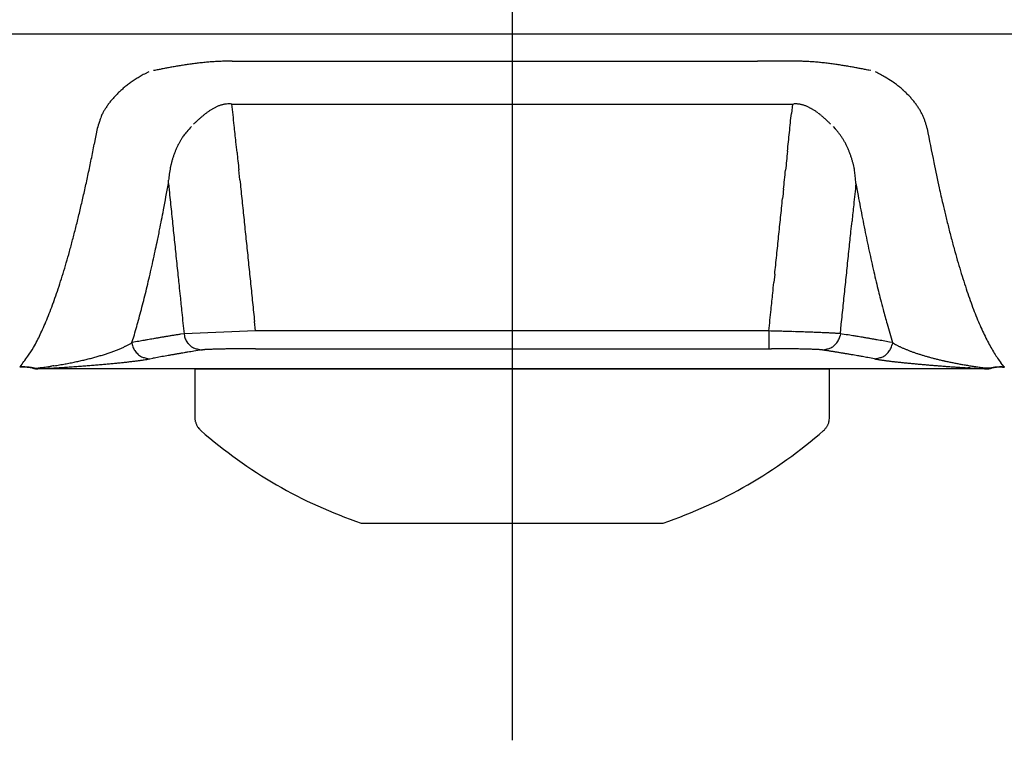
# Model space of a CAD drawing. Units: millimetres. Extents: x 2250 to 2767, y 1400 to 2019.
# Drawn here: x 2434 to 2489, y 1400 to 1439 of the extents above; entities that cross this region are included whole.
import ezdxf

# ---------------------------------------------------------------- set-up
doc = ezdxf.new("R2010")
doc.units = ezdxf.units.MM
doc.linetypes.add('HIDDENNEW00', pattern=[4.5, 1.5, -1.5, 1.5])
doc.layers.add('TS90', color=7, linetype='HIDDENNEW00')

msp = doc.modelspace()

# ---------------------------------------------------------------- linework, layer by layer
at = {"layer": 'TS90', "color": 7, "linetype": 'Continuous'}
for p, q in [((2461.577, 1489.562), (2461.577, 1399.746)), ((2600.606, 1438.687), (2396.557, 1438.687)), ((2446.131, 1437.191), (2445.98, 1437.191)), ((2477.024, 1437.191), (2475.093, 1437.191)), ((2441.546, 1436.609), (2441.299, 1436.48)), ((2481.349, 1436.667), (2481.235, 1436.69)), ((2446.131, 1434.826), (2448.062, 1434.826)), ((2465.439, 1434.826), (2467.129, 1434.826)), ((2477.024, 1434.826), (2476.97, 1434.305)), ((2477.024, 1434.826), (2477.1, 1434.832)), ((2444.014, 1433.712), (2444.069, 1433.765)), ((2484.449, 1433.473), (2484.412, 1433.641)), ((2438.705, 1433.473), (2438.54, 1432.616)), ((2479.264, 1433.59), (2479.382, 1433.468)), ((2446.563, 1430.656), (2446.507, 1431.194)), ((2442.627, 1430.447), (2442.637, 1430.622)), ((2442.627, 1430.447), (2442.681, 1429.929)), ((2480.528, 1430.447), (2480.648, 1429.788)), ((2476.051, 1425.443), (2476.004, 1424.987)), ((2447.427, 1422.316), (2447.373, 1422.837)), ((2447.427, 1422.316), (2443.486, 1422.163)), ((2475.727, 1422.316), (2447.427, 1422.316)), ((2475.727, 1422.316), (2475.727, 1421.334)), ((2479.669, 1422.163), (2479.723, 1422.681)), ((2440.616, 1421.673), (2440.549, 1421.632)), ((2440.616, 1421.673), (2440.746, 1422.108)), ((2440.616, 1421.673), (2440.634, 1421.561)), ((2443.486, 1422.163), (2443.291, 1422.133)), ((2443.486, 1422.163), (2443.504, 1422.05)), ((2479.669, 1422.163), (2479.631, 1422.167)), ((2479.669, 1422.163), (2479.65, 1422.05)), ((2482.538, 1421.673), (2482.373, 1421.704)), ((2482.538, 1421.673), (2482.52, 1421.561)), ((2444.466, 1421.268), (2444.495, 1421.272)), ((2447.427, 1421.334), (2475.727, 1421.334)), ((2475.727, 1421.334), (2475.878, 1421.334)), ((2478.689, 1421.268), (2478.883, 1421.238)), ((2441.601, 1420.778), (2441.766, 1420.809)), ((2481.554, 1420.778), (2481.61, 1420.768)), ((2435.238, 1420.256), (2435.208, 1420.265)), ((2435.434, 1420.227), (2435.408, 1420.227)), ((2435.434, 1420.227), (2435.675, 1420.239)), ((2487.429, 1420.227), (2435.434, 1420.227)), ((2444.077, 1420.227), (2444.077, 1417.574)), ((2444.077, 1420.227), (2479.077, 1420.227)), ((2479.077, 1417.574), (2479.077, 1420.227)), ((2487.916, 1420.256), (2487.755, 1420.273)), ((2488.708, 1420.333), (2488.523, 1420.557)), ((2488.708, 1420.333), (2488.669, 1420.332)), ((2444.077, 1417.574), (2444.08, 1417.505)), ((2478.737, 1416.823), (2478.788, 1416.871)), ((2453.245, 1411.727), (2469.909, 1411.727))]:
    msp.add_line(p, q, dxfattribs=at)
for centre, radius, start, end in [((2447.984, 1408.076), 29.246, 100.041, 100.2926), ((2447.956, 1408.233), 29.087, 99.7876, 100.0394), ((2447.539, 1410.681), 26.603, 99.519, 99.7987), ((2447.322, 1412.049), 25.219, 99.248, 99.5471), ((2447.189, 1412.885), 24.372, 98.9432, 99.2555), ((2447.082, 1413.61), 23.639, 98.6358, 98.9606), ((2446.929, 1414.636), 22.601, 98.3004, 98.6437), ((2446.78, 1415.727), 21.5, 97.9607, 98.3252), ((2446.579, 1417.209), 20.005, 97.5834, 97.9789), ((2446.483, 1418.011), 19.197, 97.1989, 97.6149), ((2446.406, 1418.643), 18.561, 96.7724, 97.2068), ((2446.354, 1419.137), 18.064, 96.3458, 96.7961), ((2446.289, 1419.747), 17.45, 95.8824, 96.3524), ((2446.243, 1420.265), 16.93, 95.4201, 95.9083), ((2446.183, 1420.92), 16.273, 94.9172, 95.4291), ((2446.163, 1421.247), 15.945, 94.4176, 94.9437), ((2446.144, 1421.483), 15.709, 93.8785, 94.4162), ((2446.145, 1421.527), 15.664, 93.3525, 93.8949), ((2446.145, 1421.476), 15.715, 92.797, 93.3406), ((2446.145, 1421.547), 15.645, 92.26, 92.8084), ((2446.133, 1421.811), 15.38, 91.695, 92.2548), ((2446.136, 1421.851), 15.341, 91.1481, 91.7107), ((2446.135, 1421.643), 15.548, 90.5744, 91.1303), ((2473.884, 18975787.278), 18974350.087, 269.9999161961, 269.99992942), ((2460.452, 7092232.357), 7090795.165, 269.9999196678, 269.9999466885), ((2461.499, 7913678.445), 7912241.254, 269.999944637, 269.999960359), ((2465.852, 25308742.581), 25307305.389, 269.999977751, 269.9999815783), ((2461.737, 9620413.529), 9618976.337, 269.9999760465, 269.9999871848), ((2461.753, 7781581.723), 7780144.531, 269.999984036, 269.9999987038), ((2461.619, 9062200.692), 9060763.501, 269.9999997342, 270.0000120414), ((2460.888, 9834039.861), 9832602.669, 270.0000153587, 270.00002652), ((2461.595, 9265446.807), 9264009.615, 270.0000237757, 270.0000356932), ((2461.815, 9008541.474), 9007104.283, 270.0000353066, 270.0000476137), ((2461.711, 9182967.61), 9181530.418, 270.0000473593, 270.0000594144), ((2461.14, 9279528.538), 9278091.346, 270.0000623267, 270.0000742443), ((2461.77, 9177435.29), 9175998.099, 270.0000711333, 270.0000831883), ((2476.655, 1404.794), 32.399, 88.743, 89.3481), ((2477.207, 1425.185), 12.002, 87.9983, 89.2428), ((2477.165, 1423.681), 13.506, 87.3277, 88.0425), ((2474.971, 1388.96), 48.295, 86.4935, 86.6481), ((2476.894, 1420.227), 16.969, 86.0327, 86.5174), ((2477.178, 1423.462), 13.723, 85.6468, 86.2822), ((2476.927, 1420.323), 16.871, 85.1022, 85.6035), ((2476.692, 1417.975), 19.231, 84.5736, 85.0032), ((2476.756, 1418.73), 18.474, 84.1017, 84.5482), ((2476.768, 1418.801), 18.402, 83.6711, 84.1178), ((2476.636, 1417.706), 19.504, 83.2238, 83.641), ((2476.504, 1416.655), 20.563, 82.8108, 83.2027), ((2476.316, 1415.277), 21.954, 82.4102, 82.774), ((2476.174, 1414.265), 22.976, 82.0478, 82.3922), ((2476.017, 1413.227), 24.026, 81.6946, 82.0207), ((2475.886, 1412.361), 24.901, 81.3717, 81.6833), ((2475.709, 1411.267), 26.01, 81.0529, 81.3483), ((2475.539, 1410.221), 27.069, 80.7612, 81.0423), ((2475.277, 1408.68), 28.633, 80.4745, 80.7375), ((2475.023, 1407.208), 30.126, 80.2144, 80.4619), ((2474.649, 1405.119), 32.249, 79.962, 80.1907), ((2474.26, 1402.968), 34.435, 79.7357, 79.9478), ((2444.927, 1429.831), 7.575, 120.6614, 122.6579), ((2445.276, 1429.194), 8.301, 118.6269, 120.497), ((2463.809, 1327.093), 111.762, 101.21707, 101.35457), ((2450.27, 1395.773), 41.76, 101.0431, 101.3266), ((2449.247, 1401.146), 36.291, 100.8669, 101.0828), ((2453.143, 1380.237), 57.559, 100.64322, 100.75154), ((2448.912, 1402.809), 34.594, 100.4606, 100.6611), ((2447.873, 1408.657), 28.655, 100.2814, 100.541), ((2473.657, 1399.729), 37.729, 79.5199, 79.7114), ((2473.058, 1396.555), 40.959, 79.3296, 79.5042), ((2472.212, 1392.159), 45.436, 79.1514, 79.3071), ((2470.904, 1385.421), 52.3, 78.9998, 79.1336), ((2467.903, 1370.175), 67.838, 78.86636, 78.96833), ((2466.866, 1365.031), 73.085, 78.7543, 78.84791), ((2468.785, 1374.66), 63.267, 78.65096, 78.75784), ((2473.964, 1422.719), 15.855, 58.9623, 61.1736), ((2444.345, 1430.702), 6.528, 126.9456, 129.0873), ((2444.535, 1430.447), 6.846, 124.8379, 126.9347), ((2444.672, 1430.232), 7.1, 122.6759, 124.7529), ((2479.55, 1431.633), 5.34, 56.0928, 61.0043), ((2479.525, 1431.527), 5.443, 53.5007, 56.4945), ((2470.153, 1420.468), 19.93, 50.1465, 50.7514), ((2443.487, 1431.682), 5.223, 136.1617, 138.5555), ((2443.642, 1431.541), 5.432, 133.856, 136.2282), ((2443.911, 1431.242), 5.834, 131.4475, 133.7174), ((2444.162, 1430.948), 6.221, 129.2042, 131.3897), ((2478.98, 1431.015), 6.178, 48.1879, 50.311), ((2480.1, 1432.118), 4.609, 46.4433, 49.4202), ((2479.769, 1431.771), 5.088, 43.884, 46.4369), ((2479.658, 1431.701), 5.217, 41.2217, 43.5985), ((2442.272, 1432.683), 3.648, 144.2958, 147.5315), ((2442.978, 1432.152), 4.531, 141.4208, 144.0488), ((2443.493, 1431.691), 5.221, 138.6758, 140.9916), ((2446.212, 1432.608), 2.267, 113.231, 115.1725), ((2446.183, 1432.68), 2.19, 111.2601, 113.2539), ((2446.181, 1432.666), 2.202, 109.1327, 111.0957), ((2446.055, 1432.978), 1.865, 106.2709, 108.6141), ((2445.936, 1433.361), 1.465, 102.9584, 106.001), ((2446.038, 1433.079), 1.763, 101.7653, 104.1385), ((2446.697, 1429.961), 4.95, 101.1019, 101.8664), ((2445.925, 1433.467), 1.363, 94.0986, 97.6575), ((2445.917, 1433.64), 1.19, 87.9787, 94.2829), ((2445.987, 1431.615), 3.215, 87.445, 90.5135), ((-897034.408, -91796.136), 904299.315, 5.917488818, 5.917564128), ((2461.287, 10292676.83), 10291242.004, 269.9999263683, 269.9999371169), ((2461.733, 10399333.533), 10397898.707, 269.9999353045, 269.9999459386), ((2461.95, 10298870.86), 10297436.034, 269.9999442049, 269.9999549536), ((2461.097, 10120315.579), 10118880.753, 269.9999589853, 269.9999699403), ((2461.601, 10383530.731), 10382095.905, 269.999967922, 269.9999785561), ((2462.137, 11060285.865), 11058851.039, 269.9999770902, 269.9999870138), ((2461.648, 10159331.486), 10157896.66, 269.9999886232, 269.9999996011), ((2461.257, 8737026.931), 8735592.105, 270.0000020984, 270.0000151618), ((2461.61, 10822777.419), 10821342.593, 270.00001037, 270.0000202707), ((2462.067, 8899443.023), 8898008.197, 270.000032595, 270.0000465751), ((2462.639, 7963358.636), 7961923.81, 270.0000479364, 270.0000720006), ((2449.493, 21342872.448), 21341437.622, 270.0000621553, 270.0000739124), ((2477.18, 1433.265), 1.569, 90.1488, 92.9228), ((2477.177, 1433.306), 1.528, 87.1982, 90.0345), ((2477.179, 1433.312), 1.522, 84.4277, 87.2669), ((2477.176, 1433.284), 1.549, 81.6199, 84.4039), ((2477.175, 1433.266), 1.568, 78.9427, 81.6921), ((2477.171, 1433.249), 1.586, 76.1882, 78.9103), ((2477.165, 1433.212), 1.623, 73.6411, 76.3058), ((2477.147, 1433.147), 1.69, 71.1134, 73.6797), ((2477.124, 1433.062), 1.778, 68.8412, 71.2895), ((2477.078, 1432.935), 1.913, 66.6493, 68.9356), ((2477.032, 1432.812), 2.045, 64.6706, 66.8196), ((2480.146, 1432.123), 4.572, 38.6211, 41.2748), ((2480.482, 1432.364), 4.159, 36.0527, 38.9053), ((2480.625, 1432.466), 3.983, 33.1876, 36.079), ((2441.258, 1433.17), 2.534, 157.3594, 164.3292), ((2441.828, 1432.928), 3.153, 153.503, 157.2735), ((2447.44, 1429.44), 9.751, 148.8711, 149.8698), ((2442.672, 1432.329), 4.176, 146.3748, 148.9893), ((2448.647, 1429.235), 6.436, 129.737, 130.44), ((2448.28, 1429.667), 5.87, 128.9052, 129.6765), ((2447.934, 1430.081), 5.331, 127.9586, 128.8077), ((2447.673, 1430.407), 4.913, 126.9761, 127.8966), ((2447.417, 1430.733), 4.499, 125.8656, 126.8695), ((2447.226, 1430.99), 4.178, 124.7244, 125.8034), ((2447.04, 1431.244), 3.863, 123.4458, 124.6098), ((2446.888, 1431.466), 3.595, 122.1251, 123.3729), ((2446.732, 1431.7), 3.313, 120.6361, 121.9858), ((2446.591, 1431.926), 3.047, 119.0653, 120.5273), ((2446.436, 1432.185), 2.745, 117.2568, 118.8717), ((2446.319, 1432.4), 2.501, 115.3548, 117.1211), ((-24909.747, 4271.605), 27533.299, 354.0840919, 354.0851825), ((2476.969, 1432.672), 2.198, 62.7433, 64.7523), ((2476.905, 1432.534), 2.35, 61.0068, 62.8946), ((2476.821, 1432.376), 2.529, 59.327, 61.0889), ((2476.719, 1432.187), 2.743, 57.8693, 59.4994), ((2476.554, 1431.913), 3.063, 56.5162, 57.9808), ((2476.406, 1431.676), 3.343, 55.3017, 56.6468), ((2476.248, 1431.442), 3.625, 54.1189, 55.3619), ((2476.108, 1431.237), 3.873, 53.0447, 54.2114), ((2475.947, 1431.016), 4.147, 52.0044, 53.0973), ((2475.723, 1430.714), 4.522, 51.1274, 52.1264), ((2475.366, 1430.263), 5.098, 50.3036, 51.1848), ((2475.252, 1430.124), 5.277, 49.4497, 50.3137), ((2480.811, 1432.58), 3.766, 30.3145, 33.291), ((2481.02, 1432.7), 3.525, 27.2509, 30.3515), ((2481.204, 1432.784), 3.323, 24.2013, 27.4149), ((2481.343, 1432.845), 3.171, 20.9216, 24.2121), ((2444.726, 1431.895), 6.224, 161.6428, 165.306), ((2453.217, 1424.274), 13.182, 133.6133, 133.9468), ((2454.441, 1422.993), 14.953, 133.3248, 133.621), ((2453.615, 1423.848), 13.765, 132.9427, 133.2664), ((2451.418, 1426.181), 10.56, 132.4178, 132.8419), ((2450.389, 1427.294), 9.044, 131.8591, 132.3562), ((2449.688, 1428.059), 8.007, 131.217, 131.7802), ((2449.163, 1428.647), 7.219, 130.5315, 131.1575), ((-372340.15, -37412.706), 376794.223, 5.91739897, 5.91753698), ((-18664.489, 3624.551), 21254.61, 354.0824551, 354.0838678), ((2475.23, 1430.09), 5.317, 48.6271, 49.5029), ((2474.412, 1429.113), 6.591, 48.2429, 48.9061), ((2471.319, 1425.63), 11.25, 47.9561, 48.3073), ((2474.025, 1428.699), 7.158, 46.8841, 47.5858), ((2473.175, 1427.762), 8.423, 46.1123, 47.0217), ((2463.156, 1417.141), 23.024, 46.0334, 46.4671), ((2481.505, 1432.899), 3, 17.661, 21.0669), ((2481.661, 1432.947), 2.837, 14.1695, 17.7003), ((2446.402, 1430.934), 3.638, 144.1055, 147.1402), ((2445.892, 1431.306), 3.007, 138.5223, 144.1421), ((2449.743, 1428.312), 7.881, 137.9577, 140.7624), ((-24710.176, 4250.893), 27332.656, 354.081962, 354.0830605), ((2476.666, 1430.983), 3.681, 39.8101, 42.4551), ((2476.684, 1431.004), 3.653, 37.0661, 39.7415), ((2476.619, 1430.944), 3.742, 34.5729, 37.1948), ((2476.455, 1430.827), 3.942, 32.1256, 34.623), ((2700.487, 1476.107), 220.204, 191.16352, 191.66176), ((2320.524, 1455.843), 120.28, 348.46142, 348.86565), ((2446.612, 1430.786), 3.885, 151.6854, 154.3185), ((2447.432, 1430.443), 4.77, 150.7223, 152.7372), ((2456.036, 1425.651), 14.619, 150.2349, 150.8296), ((-4865786.181, -503143.964), 4894311.555, 5.917387934, 5.917394832), ((-436891.139, 46969.399), 441721.383, 354.08284971, 354.08291769), ((2476.315, 1430.728), 4.114, 29.8559, 32.256), ((2476.165, 1430.64), 4.288, 27.5636, 29.8733), ((2476.064, 1430.581), 4.405, 25.3855, 27.6417), ((2447.643, 1430.336), 5.009, 160.7609, 162.7581), ((2447.693, 1430.328), 5.059, 158.8925, 160.8614), ((2447.934, 1430.228), 5.32, 156.9648, 158.8254), ((2447.393, 1430.426), 4.745, 154.4842, 156.5982), ((492134.092, 52186.219), 492310.881, 185.91733741, 185.91739081), ((112086.029, -9928.122), 110196.419, 174.08276492, 174.08303739), ((2475.987, 1430.544), 4.49, 23.1695, 25.391), ((2475.779, 1430.439), 4.722, 21.2435, 23.3507), ((2475.394, 1430.288), 5.136, 19.3302, 21.2582), ((2475.64, 1430.393), 4.869, 17.05, 19.117), ((2330.426, 1453.893), 110.188, 347.99706, 348.4251), ((2447.999, 1430.252), 5.375, 166.7475, 168.6089), ((2447.957, 1430.255), 5.333, 164.801, 166.6753), ((2447.838, 1430.284), 5.211, 162.8503, 164.769), ((2944301.318, 306338.206), 2957613.567, 185.917253702, 185.917263534), ((3097755.889, -319370.225), 3111859.112, 174.082858783, 174.082868432), ((2476.173, 1430.56), 4.311, 14.6153, 17.0054), ((2475.188, 1430.217), 5.352, 13.7009, 15.5117), ((2467.64, 1428.347), 13.127, 13.1581, 13.8267), ((2555.571, 1445.589), 72.114, 191.18864, 192.32362), ((2339.798, 1451.937), 100.614, 347.52211, 347.97689), ((2448.174, 1430.226), 5.552, 172.3136, 174.1167), ((2448.156, 1430.23), 5.533, 170.5131, 172.323), ((2448.06, 1430.239), 5.437, 168.5968, 170.4382), ((-379917.3, 41063.399), 384442.249, 354.08277694, 354.08285505), ((2475.916, 1430.459), 4.591, 8.5472, 10.9972), ((2476.302, 1430.504), 4.203, 4.6127, 8.7332), ((2197.561, 1475.993), 249.262, 349.13072, 349.47154), ((2448.151, 1430.233), 5.528, 174.1606, 175.9703), ((3253860.736, 338429.156), 3268831.919, 185.917391994, 185.917401253), ((-2268125.356, 236761.406), 2282764.501, 354.082838366, 354.082851521), ((8225581.587, -850867.059), 8267151.993, 174.0826091274, 174.0826173092), ((2469.272, 1429.611), 11.287, 4.2465, 6.2575), ((2348.539, 1450.073), 91.677, 346.99629, 347.47929), ((609194.184, 64314.106), 610001.481, 185.917051651, 185.917100536), ((2227474.415, 232045.19), 2236947.028, 185.91734533, 185.917358646), ((3915350.227, -404110.666), 3933833.226, 174.082837268, 174.0828449), ((2550.711, 1444.364), 67.104, 192.18763, 192.93891), ((2356.895, 1448.18), 83.109, 346.45546, 346.97107), ((635665.877, 67056.906), 636614.888, 185.917031783, 185.917078605), ((2489095.885, 259163.579), 2499970.222, 185.917411724, 185.91742371), ((-2885523.599, 300753.078), 2903470.167, 354.082761509, 354.082771845), ((4019797.967, -414946.623), 4038837.614, 174.082692632, 174.08270542), ((2609.956, 1453.76), 131.511, 190.50253, 190.78838), ((2672.073, 1474.356), 192.111, 193.55217, 193.74331), ((2359.06, 1444.516), 84.727, 348.68841, 349.44124), ((610130.989, 64411.976), 610943.384, 185.917221974, 185.917270813), ((2438634.252, 253928.832), 2449237.797, 185.917318198, 185.917330482), ((-1731334.768, 181126.305), 1743098.493, 354.082809059, 354.082826293), ((2602.86, 1452.451), 124.296, 190.8081, 191.10385), ((2364.646, 1446.383), 75.153, 345.85314, 346.40346), ((541043.367, 57250.376), 541485.569, 185.91716127, 185.91721646), ((2143377.43, 223328.967), 2152399.554, 185.917389352, 185.917403309), ((-2028312.532, 211906.537), 2041667.103, 354.082780196, 354.082794932), ((-3147763.765, 327937.825), 3167119.538, 354.082653187, 354.082663775), ((2594.308, 1450.8), 115.586, 191.11689, 191.42831), ((2552.141, 1444.958), 68.628, 193.68952, 194.26954), ((2372.08, 1444.55), 67.496, 345.22853, 345.81994), ((2360.475, 1444.127), 83.262, 348.28078, 348.75974), ((525404.056, 55629.016), 525762.438, 185.91716826, 185.91722487), ((1978910.441, 206283.631), 1987051.636, 185.917436728, 185.917451831), ((-2140059.126, 223487.097), 2154012.155, 354.08279993, 354.082813841), ((-1288238.165, 135206.041), 1297632.711, 354.082610594, 354.082630716), ((2585.014, 1448.967), 106.113, 191.45268, 191.78446), ((2533.909, 1440.019), 49.743, 193.9328, 194.7665), ((2379.015, 1442.791), 60.342, 344.52753, 345.16407), ((2199.905, 1479.229), 247.622, 347.75475, 347.8744), ((540352.381, 57179.074), 540790.914, 185.91730461, 185.91735932), ((1863860.128, 194359.411), 1871385.04, 185.917466802, 185.917482845), ((-1998675.075, 208834.391), 2011870.846, 354.082762119, 354.082776924), ((-1206307.67, 126713.975), 1215263.292, 354.082598103, 354.082621869), ((2580.523, 1448.018), 101.523, 191.77771, 192.11555), ((2534.903, 1440.248), 50.762, 194.7303, 195.4947), ((2385.306, 1441.088), 53.825, 343.8018, 344.4884), ((2354.038, 1445.729), 89.89, 347.4252, 347.78473), ((462484.902, 49109.042), 462506.371, 185.91743739, 185.91750238), ((1758955.054, 183482.003), 1765917.544, 185.917348257, 185.917365263), ((-1627268.851, 170341.141), 1638475.193, 354.082716273, 354.082734745), ((-957372.498, 100910.756), 964994.385, 354.082675768, 354.082707647), ((2580.056, 1447.956), 101.053, 192.13705, 192.46662), ((2532.828, 1439.706), 48.618, 195.5317, 196.2838), ((2390.905, 1439.531), 48.013, 342.985, 343.7229), ((2375.872, 1440.618), 67.468, 347.12244, 347.62498), ((364568.457, 38959.263), 364065.281, 185.91736668, 185.91745118), ((1645830.692, 171760.399), 1652187.525, 185.917479624, 185.917497799), ((-1266890.96, 132991.373), 1276166.997, 354.082623245, 354.082647515), ((-756495.496, 80092.42), 763041.487, 354.082511542, 354.082550939), ((2565.726, 1444.897), 86.4, 192.53719, 192.91819), ((2524.945, 1437.363), 40.394, 196.2293, 197.104), ((2396.735, 1437.799), 41.932, 342.1065, 342.9167), ((2371.487, 1441.609), 71.963, 346.68426, 347.13125), ((448851.88, 47695.998), 448800.315, 185.91757106, 185.91763541), ((1564938.683, 163377.143), 1570862.276, 185.917537273, 185.917556387), ((-1569206.986, 164321.088), 1580102.073, 354.082759064, 354.082777468), ((-656315.39, 69707.979), 662324.605, 354.082546771, 354.082591439), ((2547.926, 1440.865), 68.15, 192.95986, 193.43962), ((2519.261, 1435.53), 34.423, 196.9702, 197.9599), ((2371.492, 1441.653), 71.968, 346.22198, 346.6492), ((1574223.7, 164337.665), 1580200.78, 185.917480582, 185.917497106), ((1484984.957, 155085.592), 1490479.765, 185.917389096, 185.917409242), ((1408243.84, 147133.939), 1413327.786, 185.917503472, 185.917524718), ((-1113551.825, 117096.819), 1122006.278, 354.082619633, 354.082649725), ((-566057.888, 60353.269), 571583.615, 354.08246645, 354.08251852), ((2557.711, 1442.956), 78.153, 193.26302, 193.64967), ((2406.113, 1434.785), 32.082, 340.1069, 341.0712), ((2402.413, 1436.037), 35.987, 341.0968, 341.9991), ((2380.756, 1439.362), 62.425, 345.75654, 346.23907), ((331277.515, 35509.478), 330596.074, 185.91774637, 185.91784781), ((1316122.641, 137585.935), 1320713.103, 185.917536542, 185.917559277), ((-902482.604, 95220.06), 909806.352, 354.082572747, 354.082629905), ((-491034.644, 52576.51), 496158.387, 354.08248153, 354.08254176), ((2672.803, 1470.852), 196.578, 193.63473, 193.77164), ((2515.475, 1434.265), 30.431, 197.892, 198.9587), ((2511.744, 1432.931), 26.47, 198.8536, 200.0227), ((2408.334, 1434.043), 29.74, 339.008, 339.9937), ((2387.135, 1437.684), 55.83, 345.2874, 345.815), ((274359.832, 29609.133), 273373.38, 185.91773217, 185.9179211), ((1290156.284, 134894.469), 1294607.63, 185.917556602, 185.917579796), ((-420719.898, 45289.171), 425467.023, 354.08231596, 354.08238609), ((2536.42, 1438.022), 56.303, 194.3614, 194.9416), ((2508.181, 1431.595), 22.664, 199.9318, 201.2308), ((2414.19, 1431.922), 23.514, 337.5271, 338.7231), ((2390.868, 1436.688), 51.966, 344.7553, 345.3045), ((723738.572, 76189.95), 725159.861, 185.917919373, 185.91801265), ((1316121.489, 137587.412), 1320712.109, 185.917650927, 185.917673661), ((-2392736.732, 249680.605), 2408043.792, 354.082553293, 354.082581574), ((-403318.346, 43484.311), 407972.123, 354.08240449, 354.08247755), ((2523.478, 1434.598), 42.915, 194.9798, 196.0949), ((2505.03, 1430.312), 19.262, 201.0681, 202.5216), ((2420.294, 1429.469), 16.936, 335.7048, 337.2998), ((2394.995, 1435.533), 47.68, 344.2093, 344.7898), ((-420880.571, 45305.832), 425628.558, 354.08217503, 354.08224509), ((2502.336, 1429.155), 16.331, 202.3925, 204.0142), ((2419.405, 1429.681), 17.834, 334.8857, 336.2601), ((2399.391, 1434.271), 43.107, 343.6106, 344.233), ((2461.835, 898.007), 524.493, 88.43287, 88.48224), ((2471.129, 1232.631), 189.74, 88.37115, 88.47475), ((2470.846, 1221.938), 200.436, 88.31454, 88.37741), ((2458.621, 825.987), 596.576, 88.243266, 88.259393), ((2470.036, 1197.7), 224.687, 88.20009, 88.24687), ((2471.762, 1250.248), 172.111, 88.16102, 88.22516), ((2471.306, 1236.01), 186.357, 88.10481, 88.16138), ((2471.277, 1235.58), 186.788, 88.04605, 88.10022), ((2472.157, 1261.164), 161.188, 87.98699, 88.04846), ((2472.852, 1280.366), 141.974, 87.92692, 87.99499), ((2473.348, 1293.858), 128.473, 87.85793, 87.93045), ((2473.893, 1308.098), 114.222, 87.78581, 87.86428), ((2474.456, 1322.437), 99.872, 87.70477, 87.79077), ((2475.028, 1336.336), 85.961, 87.61919, 87.71467), ((2475.571, 1349.146), 73.14, 87.52076, 87.62722), ((2476.125, 1361.573), 60.701, 87.41415, 87.53546), ((2476.655, 1373.031), 49.23, 87.2883, 87.4285), ((2477.155, 1383.253), 38.996, 87.1474, 87.3127), ((2579.831, 1450.08), 101.355, 195.67256, 196.27641), ((2499.933, 1428.029), 13.678, 203.8006, 205.6315), ((2425.722, 1426.943), 10.966, 329.6592, 331.873), ((2397.225, 1440.067), 42.325, 334.3926, 334.8993), ((2473.87, 1241.652), 183.067, 100.3453, 100.46588), ((2453.861, 1351.91), 71.008, 100.19978, 100.43909), ((2455.582, 1342.396), 80.676, 100.06702, 100.20616), ((2481.22, 1195.129), 230.158, 99.90391, 99.94267), ((2458.558, 1324.983), 98.341, 99.8089, 99.90989), ((2455.833, 1341.14), 81.957, 99.72632, 99.85626), ((2458.157, 1327.534), 95.76, 99.61127, 99.7213), ((2459.651, 1318.56), 104.858, 99.49726, 99.59733), ((2458.935, 1322.813), 100.545, 99.38889, 99.49501), ((2458.821, 1323.567), 99.781, 99.28633, 99.39483), ((2459.226, 1321.052), 102.329, 99.17638, 99.28325), ((2459.771, 1317.676), 105.749, 99.07152, 99.17598), ((2460.349, 1313.995), 109.475, 98.96429, 99.0664), ((2444.406, 1422.249), 0.923, 192.4125, 199.6545), ((2444.559, 1422.296), 1.084, 199.2855, 205.6675), ((2444.553, 1422.31), 1.084, 206.483, 213.0756), ((2444.388, 1422.217), 0.895, 213.8329, 222.0543), ((2477.603, 1391.981), 30.257, 86.9756, 87.1722), ((2478.019, 1399.536), 22.69, 86.7764, 87.0168), ((2478.379, 1405.694), 16.522, 86.5246, 86.8228), ((2478.707, 1410.826), 11.38, 86.2167, 86.6042), ((2478.766, 1422.217), 0.895, 317.9457, 326.1671), ((2478.984, 1414.818), 7.378, 85.8006, 86.3244), ((2478.602, 1422.31), 1.084, 326.9244, 333.517), ((2479.221, 1417.83), 4.356, 85.2379, 86.0018), ((2478.595, 1422.296), 1.084, 334.3325, 340.7145), ((2479.402, 1419.849), 2.329, 84.38, 85.5644), ((2478.749, 1422.249), 0.923, 340.3454, 347.5875), ((2445.42, 1205.336), 219.515, 80.90877, 81.02406), ((2467.833, 1344.543), 78.516, 80.76398, 81.00801), ((2466.767, 1337.865), 85.278, 80.6337, 80.77683), ((2429.971, 1119.212), 307.006, 80.46891, 80.49917), ((2463.781, 1320.515), 102.883, 80.37599, 80.4753), ((2467.564, 1342.373), 80.701, 80.29577, 80.42976), ((2465.359, 1329.517), 93.744, 80.18019, 80.29149), ((2464.042, 1322.076), 101.3, 80.06384, 80.164), ((2465.388, 1329.773), 93.487, 79.9543, 80.06236), ((2465.994, 1333.127), 90.079, 79.85031, 79.96182), ((2465.647, 1331.225), 92.012, 79.73857, 79.8464), ((2465.855, 1332.377), 90.842, 79.63036, 79.73836), ((2466.634, 1336.632), 86.516, 79.51821, 79.6305), ((2486.299, 1427.893), 7.269, 238.8393, 239.9718), ((2497.867, 1426.997), 11.369, 205.4477, 207.5198), ((2496.087, 1426.013), 9.336, 207.2134, 209.5861), ((2429.317, 1424.923), 6.843, 324.1828, 329.0534), ((2435.987, 1430.995), 10.445, 288.5538, 289.162), ((2436.212, 1430.353), 9.764, 289.1478, 289.7864), ((2436.439, 1429.743), 9.113, 289.7449, 290.4165), ((2436.661, 1429.153), 8.483, 290.3988, 291.106), ((2436.897, 1428.562), 7.846, 291.0562, 291.8057), ((2437.143, 1427.956), 7.193, 291.7771, 292.5773), ((2437.386, 1427.392), 6.578, 292.5116, 293.3677), ((2437.626, 1426.846), 5.982, 293.3287, 294.2481), ((2437.857, 1426.351), 5.436, 294.1684, 295.156), ((2438.078, 1425.889), 4.924, 295.1088, 296.1708), ((2438.312, 1425.433), 4.411, 296.0709, 297.2253), ((2438.555, 1424.971), 3.889, 297.1462, 298.4182), ((2438.749, 1424.629), 3.496, 298.2888, 299.6624), ((2438.891, 1424.385), 3.214, 299.6134, 301.0597), ((2441.523, 1421.754), 0.909, 192.256, 199.5859), ((2441.675, 1421.8), 1.068, 199.2095, 205.6671), ((2441.67, 1421.815), 1.071, 206.4807, 213.1454), ((2441.511, 1421.724), 0.887, 213.8884, 222.1811), ((2441.652, 1421.789), 1.037, 219.5591, 226.4139), ((2457.393, 1336.957), 85.296, 99.23748, 99.38037), ((2456.325, 1343.636), 78.531, 99.00674, 99.25032), ((2444.527, 1422.279), 1.042, 219.4669, 226.286), ((2445.164, 1422.932), 1.953, 226.0204, 229.3891), ((2444.39, 1422.198), 0.899, 236.4078, 245.214), ((2444.339, 1422.087), 0.777, 245.1884, 260.1915), ((2478.771, 1204.445), 219.521, 98.99069, 99.10578), ((2444.717, 1423.146), 1.895, 254.3813, 262.3891), ((2444.621, 1420.259), 1.021, 95.0636, 97.0901), ((2444.717, 1419.379), 1.906, 94.3123, 95.6215), ((2444.836, 1418.062), 3.228, 93.7594, 94.6572), ((2444.967, 1416.313), 4.983, 93.2806, 93.9445), ((2445.114, 1414.059), 7.241, 92.907, 93.4172), ((2445.265, 1411.349), 9.955, 92.5757, 92.9867), ((2445.431, 1408.02), 13.288, 92.3105, 92.6463), ((2445.599, 1404.172), 17.14, 92.0707, 92.3529), ((2445.778, 1399.664), 21.651, 91.8731, 92.1125), ((2445.955, 1394.615), 26.704, 91.6907, 91.8977), ((2446.13, 1389.135), 32.187, 91.5342, 91.7158), ((2446.291, 1383.48), 37.843, 91.3851, 91.5479), ((2446.452, 1377.344), 43.981, 91.2555, 91.4021), ((2446.598, 1371.013), 50.314, 91.1301, 91.2639), ((2446.733, 1364.718), 56.61, 91.0174, 91.141), ((2446.846, 1358.742), 62.588, 90.90745, 91.02341), ((2446.997, 1350.27), 71.061, 90.81631, 90.92105), ((2447.163, 1339.027), 82.305, 90.72805, 90.8204), ((2447.151, 1339.115), 82.217, 90.62408, 90.72042), ((2447.086, 1345.205), 76.127, 90.51586, 90.6248), ((2447.366, 1322.213), 99.121, 90.47825, 90.55792), ((2448.686, 1167.271), 254.068, 90.45594, 90.48439), ((2447.235, 1331.816), 89.517, 90.25952, 90.36531), ((2447.236, 1335.35), 85.983, 90.09907, 90.2709), ((2447.788, 1183.142), 238.192, 90.08676, 90.16848), ((2475.717, 1303.406), 117.928, 89.84901, 89.92179), ((2475.716, 1305.059), 116.275, 89.77293, 89.84643), ((2475.723, 1306.832), 114.502, 89.69909, 89.77324), ((2475.733, 1309.9), 111.434, 89.6201, 89.6955), ((2475.759, 1314.204), 107.13, 89.54152, 89.61897), ((2475.792, 1319.445), 101.889, 89.45642, 89.53658), ((2475.84, 1324.847), 96.486, 89.37152, 89.45467), ((2475.893, 1330.461), 90.872, 89.27934, 89.36575), ((2475.962, 1336.201), 85.131, 89.187, 89.27709), ((2476.033, 1341.868), 79.464, 89.08622, 89.1801), ((2476.13, 1348.312), 73.02, 88.98286, 89.08202), ((2476.241, 1355.188), 66.142, 88.86719, 88.97291), ((2476.369, 1362.036), 59.293, 88.74709, 88.86069), ((2476.503, 1368.703), 52.625, 88.6111, 88.7336), ((2476.661, 1375.599), 45.728, 88.465, 88.5998), ((2476.828, 1382.307), 39.017, 88.2967, 88.4466), ((2476.97, 1387.198), 34.124, 88.1284, 88.2903), ((2477.07, 1390.633), 30.687, 87.9368, 88.1052), ((2477.319, 1398.196), 23.12, 87.6693, 87.8791), ((2477.617, 1405.899), 15.412, 87.319, 87.6124), ((2477.665, 1406.413), 14.896, 87.1418, 87.4126), ((2476.805, 1389.259), 32.072, 87.0266, 87.1346), ((2477.997, 1413.756), 7.546, 85.9449, 86.4139), ((2478.268, 1417.881), 3.412, 84.3404, 85.5885), ((2478.152, 1416.45), 4.848, 83.646, 84.6494), ((2478.438, 1423.146), 1.895, 277.611, 285.6188), ((2461.819, 1313.226), 109.352, 80.92048, 81.02255), ((2478.815, 1422.087), 0.777, 279.8086, 294.8117), ((2462.397, 1316.899), 105.633, 80.81095, 80.91536), ((2478.765, 1422.198), 0.899, 294.786, 303.5922), ((2477.99, 1422.932), 1.953, 310.6106, 313.9793), ((2462.939, 1320.256), 102.233, 80.70372, 80.81052), ((2478.627, 1422.279), 1.042, 313.7141, 320.5331), ((2463.34, 1322.739), 99.717, 80.59231, 80.70072), ((2481.502, 1421.789), 1.037, 313.5808, 320.4358), ((2481.644, 1421.724), 0.887, 317.8136, 326.1065), ((2481.484, 1421.815), 1.07, 326.8496, 333.5145), ((2481.48, 1421.8), 1.068, 334.3279, 340.7857), ((2481.632, 1421.754), 0.909, 340.4095, 347.7396), ((2484.21, 1424.193), 3.02, 239.1585, 241.2799), ((2484.666, 1425.036), 3.978, 241.3492, 242.4385), ((2489.812, 1435.572), 15.703, 243.5845, 243.8097), ((2485.356, 1426.508), 5.603, 243.7824, 244.4884), ((2485.042, 1425.782), 4.812, 244.1488, 245.0348), ((2485.609, 1427.021), 6.175, 245.1151, 245.806), ((2486.046, 1428.039), 7.282, 245.9496, 246.5388), ((2486.044, 1428.048), 7.29, 246.5792, 247.1821), ((2486.164, 1428.328), 7.595, 247.171, 247.7617), ((2486.425, 1428.987), 8.303, 247.81, 248.3592), ((2486.637, 1429.531), 8.887, 248.384, 248.9049), ((2486.784, 1429.927), 9.31, 248.9406, 249.4461), ((2486.948, 1430.369), 9.781, 249.4534, 249.9419), ((2487.126, 1430.871), 10.314, 249.9714, 250.4417), ((2487.303, 1431.375), 10.848, 250.452, 250.9056), ((2487.473, 1431.883), 11.383, 250.9331, 251.3717), ((2494.605, 1425.131), 7.612, 209.3156, 212.036), ((2423.515, 1428.612), 13.713, 322.8592, 325.8696), ((2432.965, 1442.079), 21.941, 281.1588, 281.532), ((2433.064, 1441.6), 21.452, 281.5271, 281.903), ((2433.23, 1440.81), 20.645, 281.9058, 282.2907), ((2433.387, 1440.114), 19.932, 282.276, 282.6692), ((2433.503, 1439.59), 19.395, 282.6729, 283.071), ((2433.638, 1439.025), 18.814, 283.0594, 283.4641), ((2433.765, 1438.493), 18.267, 283.4679, 283.8787), ((2433.898, 1437.969), 17.726, 283.8661, 284.2836), ((2434.009, 1437.526), 17.27, 284.2884, 284.7109), ((2434.179, 1436.897), 16.618, 284.6968, 285.1299), ((2434.392, 1436.111), 15.804, 285.1267, 285.5758), ((2434.615, 1435.333), 14.994, 285.5521, 286.0188), ((2434.844, 1434.545), 14.174, 286.0117, 286.4981), ((2435.073, 1433.792), 13.387, 286.4705, 286.9779), ((2435.3, 1433.055), 12.616, 286.9687, 287.4985), ((2435.53, 1432.348), 11.873, 287.4672, 288.0211), ((2435.757, 1431.656), 11.144, 288.0097, 288.5897), ((2434.58, 1473.197), 52.906, 275.9137, 276.0458), ((2435.02, 1468.993), 48.679, 276.052, 276.1924), ((2435.428, 1465.133), 44.798, 276.206, 276.3549), ((2435.896, 1460.863), 40.502, 276.3662, 276.527), ((2436.402, 1456.338), 35.949, 276.5445, 276.7212), ((2436.679, 1453.99), 33.584, 276.7208, 276.9044), ((2436.764, 1453.213), 32.802, 276.9214, 277.1032), ((2437.509, 1447.023), 26.568, 277.1579, 277.3783), ((2438.416, 1439.921), 19.408, 277.4166, 277.7139), ((2442.291, 1422.446), 1.953, 226.134, 229.5092), ((2438.141, 1442.276), 21.779, 277.5989, 277.8428), ((2441.521, 1421.713), 0.902, 236.4935, 245.3088), ((2432.178, 1485.612), 65.523, 277.83727, 277.90922), ((2441.474, 1421.608), 0.787, 245.2202, 260.1465), ((2439.167, 1434.493), 13.929, 278.3715, 278.7719), ((2439.862, 1429.908), 9.293, 278.8469, 279.7032), ((2441.861, 1422.693), 1.933, 254.35, 262.2719), ((2438.102, 1440.863), 20.387, 279.3886, 279.8813), ((2457.52, 1335.761), 86.495, 100.3823, 100.49448), ((2458.296, 1331.524), 90.803, 100.27444, 100.38236), ((2458.505, 1330.371), 91.974, 100.16658, 100.27432), ((2458.161, 1332.254), 90.06, 100.05132, 100.16271), ((2458.769, 1328.894), 93.475, 99.95083, 100.05877), ((2460.117, 1321.198), 101.287, 99.84935, 99.94939), ((2458.8, 1328.626), 93.744, 99.72206, 99.83321), ((2456.594, 1341.469), 80.712, 99.58398, 99.71776), ((2460.381, 1319.621), 102.886, 99.53852, 99.63768), ((2494.19, 1118.622), 306.709, 99.51468, 99.54493), ((2463.223, 1321.965), 100.5, 80.49225, 80.59826), ((2462.504, 1317.698), 104.828, 80.38999, 80.48995), ((2463.995, 1326.644), 95.758, 80.26634, 80.37621), ((2466.317, 1340.224), 81.981, 80.13157, 80.26128), ((2463.587, 1324.055), 98.378, 80.07805, 80.17886), ((2440.912, 1194.289), 230.111, 80.04533, 80.08405), ((2466.561, 1341.44), 80.741, 79.78243, 79.92127), ((2468.281, 1350.935), 71.092, 79.5501, 79.78882), ((2448.223, 1240.532), 183.302, 79.52342, 79.64369), ((2481.294, 1422.693), 1.932, 277.7216, 285.6437), ((2482.912, 1428.042), 7.39, 259.8526, 260.3111), ((2483.066, 1428.925), 8.286, 260.2872, 260.7134), ((2483.259, 1430.063), 9.44, 260.6686, 261.0571), ((2483.492, 1431.505), 10.901, 261.0289, 261.3778), ((2481.681, 1421.608), 0.787, 279.847, 294.7738), ((2483.728, 1433.011), 12.425, 261.3433, 261.6597), ((2483.965, 1434.6), 14.032, 261.641, 261.9305), ((2484.217, 1436.321), 15.772, 261.9032, 262.1685), ((2481.634, 1421.713), 0.902, 294.6851, 303.5006), ((2484.484, 1438.231), 17.7, 262.1538, 262.3972), ((2480.864, 1422.446), 1.953, 310.4851, 313.8604), ((2484.761, 1440.251), 19.738, 262.3754, 262.5996), ((2485.052, 1442.455), 21.961, 262.5882, 262.7951), ((2485.353, 1444.781), 24.307, 262.7772, 262.9686), ((2485.673, 1447.337), 26.883, 262.9596, 263.1368), ((2486, 1449.991), 29.558, 263.1221, 263.2868), ((2486.344, 1452.883), 32.469, 263.2801, 263.4332), ((2486.667, 1455.626), 35.232, 263.4227, 263.5667), ((2486.966, 1458.259), 37.881, 263.563, 263.6996), ((2487.276, 1461.01), 40.65, 263.6909, 263.8206), ((2487.596, 1463.942), 43.599, 263.8174, 263.9406), ((2487.923, 1466.969), 46.644, 263.9332, 264.0504), ((2488.259, 1470.165), 49.858, 264.0476, 264.1592), ((2487.647, 1432.404), 11.933, 251.3808, 251.8049), ((2487.819, 1432.945), 12.5, 251.8284, 252.2388), ((2487.994, 1433.499), 13.081, 252.247, 252.6443), ((2488.168, 1434.072), 13.68, 252.6677, 253.0527), ((2488.339, 1434.638), 14.271, 253.0578, 253.4313), ((2488.502, 1435.203), 14.86, 253.4507, 253.8139), ((2488.684, 1435.839), 15.521, 253.8211, 254.173), ((2488.884, 1436.563), 16.272, 254.1927, 254.5322), ((2489.044, 1437.148), 16.879, 254.5375, 254.8685), ((2489.158, 1437.587), 17.332, 254.8834, 255.2094), ((2489.263, 1437.984), 17.743, 255.2101, 255.5318), ((2489.337, 1438.287), 18.055, 255.5418, 255.8614), ((2489.433, 1438.664), 18.444, 255.8603, 256.1766), ((2489.523, 1439.044), 18.834, 256.1873, 256.5005), ((2489.625, 1439.469), 19.271, 256.4985, 256.808), ((2489.716, 1439.877), 19.689, 256.821, 257.1274), ((2489.822, 1440.337), 20.161, 257.1255, 257.428), ((2489.918, 1440.783), 20.618, 257.4383, 257.7376), ((2490.027, 1441.285), 21.131, 257.7382, 258.0336), ((2490.124, 1441.762), 21.618, 258.0435, 258.3355), ((2490.238, 1442.317), 22.185, 258.3361, 258.624), ((2493.375, 1424.305), 6.131, 211.5981, 214.7534), ((2492.399, 1423.587), 4.92, 214.3576, 218.0093), ((2434.417, 1411.779), 8.547, 89.7488, 89.9417), ((2434.366, 1405.489), 14.844, 89.3148, 89.6894), ((2434.361, 1405.678), 14.648, 89.5476, 89.6353), ((2434.415, 1412.212), 8.114, 89.389, 89.564), ((2434.441, 1413.829), 6.496, 89.2333, 89.4658), ((2434.442, 1413.786), 6.539, 89.0198, 89.2452), ((2434.509, 1415.048), 5.284, 88.8312, 89.6329), ((2434.445, 1413.976), 6.349, 88.7914, 89.0195), ((2434.462, 1414.709), 5.615, 88.5471, 88.806), ((2434.476, 1415.164), 5.161, 88.2958, 88.5782), ((2434.534, 1415.793), 4.538, 88.3465, 88.9495), ((2434.486, 1415.465), 4.859, 88.0087, 88.3079), ((2434.497, 1415.719), 4.605, 87.7141, 88.0293), ((2434.399, 1412.702), 7.633, 87.7226, 87.9997), ((2434.509, 1416.004), 4.32, 87.3891, 87.7251), ((2434.54, 1416.155), 4.176, 87.2214, 87.7789), ((2434.52, 1416.208), 4.116, 87.06, 87.4129), ((2434.53, 1416.392), 3.931, 86.6979, 87.0677), ((2434.597, 1417.041), 3.289, 86.722, 87.472), ((2434.542, 1416.57), 3.753, 86.333, 86.7207), ((2434.557, 1416.789), 3.533, 85.933, 86.3456), ((2434.602, 1417.078), 3.251, 86.0339, 86.7691), ((2434.572, 1416.979), 3.343, 85.5269, 85.9638), ((2434.614, 1417.243), 3.087, 85.2871, 86.0423), ((2434.59, 1417.193), 3.128, 85.0761, 85.5437), ((2434.606, 1417.363), 2.957, 84.6171, 85.1123), ((2434.652, 1417.669), 2.658, 84.4762, 85.3498), ((2434.624, 1417.539), 2.78, 84.1073, 84.6343), ((2434.68, 1417.912), 2.414, 83.6345, 84.591), ((2434.639, 1417.677), 2.642, 83.5908, 84.1453), ((2434.655, 1417.814), 2.504, 83.0204, 83.6053), ((2434.698, 1418.057), 2.268, 82.6648, 83.67), ((2434.674, 1417.953), 2.363, 82.4424, 83.0615), ((2434.698, 1418.121), 2.194, 81.8023, 82.4685), ((2434.736, 1418.328), 1.994, 81.6387, 82.7653), ((2434.719, 1418.259), 2.054, 81.1481, 81.8582), ((2434.786, 1418.637), 1.681, 80.4631, 81.779), ((2434.743, 1418.401), 1.91, 80.4164, 81.178), ((2434.778, 1418.595), 1.713, 79.6498, 80.4963), ((2434.785, 1418.615), 1.703, 79.2709, 80.5606), ((2434.825, 1418.84), 1.463, 78.7619, 79.7482), ((2434.752, 1418.462), 1.859, 77.9636, 79.138), ((2434.783, 1418.628), 1.68, 77.9255, 78.7796), ((2434.359, 1416.752), 3.603, 77.1641, 77.5595), ((2434.81, 1418.727), 1.589, 76.6899, 78.0101), ((2439.218, 1437.444), 17.652, 256.7052, 256.7855), ((2434.899, 1419.085), 1.219, 75.3041, 76.8889), ((2435.674, 1422.263), 2.063, 256.2289, 256.9151), ((2435.46, 1421.288), 1.065, 256.2845, 257.6161), ((2435.382, 1420.895), 0.665, 256.8926, 259.0377), ((2430.271, 1464.799), 44.819, 276.3627, 276.9168), ((2435.39, 1420.913), 0.684, 258.6281, 260.7397), ((2435.438, 1421.267), 1.04, 261.2811, 262.6962), ((2435.449, 1421.42), 1.194, 263.0964, 264.3363), ((2435.432, 1421.238), 1.011, 264.2819, 265.7335), ((2435.432, 1421.198), 0.972, 265.5838, 267.0876), ((2435.433, 1421.241), 1.015, 267.1506, 268.5937), ((2434.072, 1434.608), 14.39, 276.3714, 277.6481), ((2431.893, 1495.729), 75.585, 272.86792, 273.04093), ((2432.813, 1477.722), 57.555, 273.07784, 273.29049), ((2433.662, 1437.757), 17.566, 277.6059, 278.2363), ((2433.131, 1472.554), 52.377, 273.2679, 273.4899), ((2465.823, 1234.751), 187.974, 99.03161, 99.07388), ((2432.53, 1444.359), 24.262, 278.9765, 279.3383), ((2432.357, 1486.036), 65.882, 273.44774, 273.61788), ((2433.763, 1437.399), 17.195, 279.0446, 279.5852), ((2431.573, 1498.951), 78.819, 273.5939, 273.73187), ((2432.865, 1442.631), 22.503, 279.6232, 280.0157), ((2431.248, 1504.096), 83.975, 273.72465, 273.85046), ((2432.118, 1446.572), 26.513, 280.125, 280.4451), ((2431.068, 1506.966), 86.851, 273.84231, 273.96086), ((2432.646, 1443.683), 23.577, 280.4548, 280.8114), ((2430.922, 1509.142), 89.031, 273.95767, 274.07049), ((2432.941, 1442.211), 22.076, 280.7768, 281.1541), ((2430.663, 1513.036), 92.934, 274.05951, 274.16532), ((2429.946, 1523.081), 103.004, 274.15726, 274.25088), ((2429.472, 1529.633), 109.574, 274.24394, 274.33043), ((2429.197, 1533.289), 113.24, 274.32961, 274.41187), ((2429.278, 1532.243), 112.191, 274.41149, 274.49316), ((2429.673, 1527.108), 107.041, 274.49769, 274.5818), ((2430.007, 1522.936), 102.855, 274.58192, 274.66801), ((2430.229, 1520.155), 100.065, 274.67132, 274.75829), ((2430.494, 1516.963), 96.863, 274.75827, 274.84662), ((2430.743, 1513.964), 93.854, 274.85035, 274.93996), ((2431.011, 1510.857), 90.735, 274.9399, 275.03106), ((2431.241, 1508.176), 88.044, 275.03477, 275.12709), ((2431.487, 1505.443), 85.3, 275.12681, 275.22054), ((2431.686, 1503.198), 83.046, 275.22466, 275.31927), ((2432.06, 1499.138), 78.969, 275.32208, 275.41989), ((2432.578, 1493.568), 73.375, 275.42829, 275.53161), ((2433.088, 1488.248), 68.031, 275.53637, 275.64575), ((2433.601, 1482.945), 62.703, 275.65594, 275.77223), ((2434.094, 1478.002), 57.735, 275.77809, 275.90185), ((2488.601, 1473.453), 53.163, 264.1525, 264.2588), ((2488.953, 1476.925), 56.653, 264.2564, 264.3579), ((2489.314, 1480.519), 60.266, 264.3523, 264.44918), ((2489.689, 1484.352), 64.117, 264.44714, 264.53963), ((2490.058, 1488.157), 67.939, 264.53461, 264.62317), ((2490.425, 1492.034), 71.833, 264.62174, 264.70673), ((2490.847, 1496.51), 76.33, 264.70099, 264.78206), ((2491.35, 1501.991), 81.834, 264.78039, 264.85705), ((2491.732, 1506.177), 86.037, 264.85365, 264.92751), ((2491.982, 1508.998), 88.868, 264.92818, 265.00065), ((2492.186, 1511.306), 91.186, 264.99934, 265.07088), ((2492.302, 1512.685), 92.57, 265.07213, 265.14356), ((2492.472, 1514.648), 94.54, 265.14195, 265.21281), ((2492.636, 1516.631), 96.53, 265.214, 265.28435), ((2492.825, 1518.889), 98.796, 265.28263, 265.35227), ((2492.987, 1520.906), 100.819, 265.35363, 265.42281), ((2493.188, 1523.379), 103.301, 265.42104, 265.48946), ((2493.375, 1525.773), 105.701, 265.49042, 265.55821), ((2493.568, 1528.222), 108.158, 265.55671, 265.62385), ((2493.714, 1530.154), 110.096, 265.6249, 265.69179), ((2493.984, 1533.678), 113.63, 265.68939, 265.75504), ((2494.328, 1538.359), 118.324, 265.75669, 265.8206), ((2493.993, 1533.918), 113.87, 265.8261, 265.89358), ((2493.122, 1521.986), 101.906, 265.90149, 265.97832), ((2490.346, 1442.87), 22.748, 258.634, 258.9181), ((2490.361, 1442.945), 22.824, 258.9157, 259.2022), ((2493.201, 1523.009), 102.932, 265.97437, 266.05134), ((2490.264, 1442.432), 22.303, 259.2005, 259.4972), ((2493.828, 1532.23), 112.174, 266.05607, 266.1275), ((2490.217, 1442.15), 22.016, 259.4851, 259.7896), ((2492.43, 1512.235), 92.131, 266.1555, 266.24608), ((2490.149, 1441.772), 21.633, 259.7881, 260.1025), ((2490.886, 1488.887), 68.731, 266.25564, 266.38336), ((2490.188, 1441.969), 21.833, 260.0915, 260.4079), ((2490.261, 1442.422), 22.292, 260.4165, 260.7317), ((2493.013, 1520.43), 100.346, 266.30763, 266.39029), ((2490.196, 1442.003), 21.868, 260.7218, 261.0486), ((2466.665, 1103.449), 317.466, 86.35885, 86.38257), ((2489.994, 1440.687), 20.537, 261.0351, 261.3899), ((2490.338, 1479.525), 59.355, 266.60805, 266.78478), ((2490.001, 1440.678), 20.529, 261.3666, 261.729), ((2489.636, 1466.92), 46.73, 266.7773, 267.1491), ((2490.086, 1441.287), 21.144, 261.7372, 262.0981), ((2489.772, 1438.943), 18.779, 262.0654, 262.4824), ((2494.889, 1564.367), 144.319, 266.99026, 267.15287), ((2489.335, 1435.461), 15.27, 262.3984, 262.9271), ((2489.485, 1436.546), 16.365, 262.8738, 263.388), ((2489.944, 1440.743), 20.586, 263.4651, 263.8964), ((2487.622, 1422.553), 2.329, 272.4224, 273.8515), ((2487.737, 1421.113), 0.884, 272.7001, 275.5777), ((2487.722, 1421.28), 1.052, 275.5421, 277.1169), ((2486.992, 1425.828), 5.657, 278.7445, 278.9724), ((2487.604, 1421.94), 1.721, 279.0418, 279.8625), ((2487.646, 1421.759), 1.536, 279.4713, 280.4448), ((2489.533, 1413.24), 7.2, 102.3397, 102.9771), ((2487.368, 1423.182), 2.986, 280.7254, 281.2119), ((2486.291, 1428.326), 8.242, 281.604, 281.777), ((2439.086, 1650.273), 235.153, 281.99907, 282.00516), ((2488.583, 1417.693), 2.647, 101.4919, 102.8401), ((2489.626, 1412.72), 7.718, 101.9943, 102.1805), ((2488.696, 1417.164), 3.177, 101.7826, 102.2345), ((2488.558, 1417.867), 2.46, 101.3975, 101.9822), ((2488.422, 1418.544), 1.781, 100.52, 101.8733), ((2488.53, 1418.017), 2.308, 100.8275, 101.4538), ((2488.511, 1418.124), 2.2, 100.2177, 100.8772), ((2488.49, 1418.1), 2.23, 99.2847, 100.1653), ((2488.494, 1418.225), 2.097, 99.5393, 100.2332), ((2488.408, 1418.611), 1.713, 98.0442, 99.3279), ((2488.481, 1418.309), 2.012, 98.8577, 99.5825), ((2488.41, 1418.659), 1.666, 96.9275, 98.3509), ((2488.467, 1418.401), 1.919, 98.1104, 98.8716), ((2488.455, 1418.498), 1.822, 97.3589, 98.1611), ((2488.469, 1418.114), 2.214, 95.651, 96.7216), ((2488.44, 1418.617), 1.701, 96.5307, 97.3895), ((2488.442, 1418.614), 1.704, 95.7137, 96.5704), ((2488.514, 1417.518), 2.811, 94.5289, 95.374), ((2488.453, 1418.479), 1.84, 94.8562, 95.6483), ((2488.534, 1417.152), 3.178, 93.6117, 94.3719), ((2488.468, 1418.281), 2.039, 94.0854, 94.7988), ((2488.491, 1417.895), 2.425, 93.3645, 93.9637), ((2488.56, 1416.657), 3.673, 92.8715, 93.5362), ((2488.513, 1417.428), 2.893, 92.768, 93.2695), ((2488.543, 1416.653), 3.668, 92.2572, 92.6525), ((2488.6, 1415.639), 4.692, 92.2065, 92.7282), ((2488.579, 1415.553), 4.769, 91.8614, 92.1651), ((2488.634, 1414.441), 5.891, 91.6756, 92.0908), ((2488.642, 1413.212), 7.111, 91.5533, 91.7569), ((2488.702, 1410.52), 9.804, 91.3313, 91.479), ((2488.672, 1412.63), 7.701, 91.2481, 91.5644), ((2488.743, 1408.423), 11.901, 91.1703, 91.2918), ((2488.801, 1405.247), 15.077, 91.0504, 91.1464), ((2488.742, 1408.448), 11.884, 90.9444, 91.1478), ((2488.924, 1397.886), 22.439, 90.9542, 91.0188), ((2489.348, 1362.583), 57.753, 90.75381, 90.79516), ((2489.174, 1381.723), 38.605, 90.8887, 90.9263), ((2491.2, 1245.359), 174.984, 90.85115, 90.85946), ((2485.927, 1655.384), 235.068, 270.64869, 270.65867), ((2487.497, 1497.171), 76.856, 270.82331, 270.84226), ((2488.221, 1448.942), 28.621, 270.8124, 270.8634), ((2489.232, 1369.37), 50.965, 90.6325, 90.6775), ((2488.104, 1457.162), 36.842, 270.8521, 270.8919), ((2490.114, 1332.262), 88.074, 90.91763, 90.93433), ((2488.846, 1412.398), 7.927, 90.8447, 91.03), ((2445.04, 1417.569), 0.963, 183.853, 188.0064), ((2445.149, 1417.583), 1.072, 187.9375, 191.6942), ((2445.096, 1417.582), 1.02, 192.2176, 196.2534), ((2478.283, 1417.489), 0.779, 345.6618, 354.6106), ((2477.056, 1417.731), 2.027, 351.0681, 355.5647), ((2444.944, 1417.542), 0.863, 196.5263, 201.4172), ((2445.124, 1417.578), 1.045, 199.6547, 203.4866), ((2446.371, 1418.11), 2.4, 203.2743, 204.7963), ((2444.959, 1417.535), 0.88, 209.3854, 214.6007), ((2444.877, 1417.475), 0.779, 214.3654, 223.3158), ((2445.868, 1418.237), 2.026, 219.7735, 224.271), ((2461.577, 1436.356), 26, 228.7001, 251.3097), ((2461.577, 1436.356), 26, 288.6903, 311.2999), ((2478.105, 1417.549), 0.963, 315.1524, 319.3056), ((2478.023, 1417.622), 1.072, 319.237, 322.9934), ((2478.059, 1417.583), 1.02, 323.5167, 327.5522), ((2478.189, 1417.495), 0.863, 327.8251, 332.7155), ((2478.043, 1417.607), 1.045, 330.9525, 334.7839), ((2476.82, 1418.192), 2.4, 334.5723, 336.0941), ((2478.184, 1417.511), 0.88, 340.6813, 345.8958)]:
    msp.add_arc(centre, radius, start, end, dxfattribs=at)

doc.saveas('drawing.dxf')
